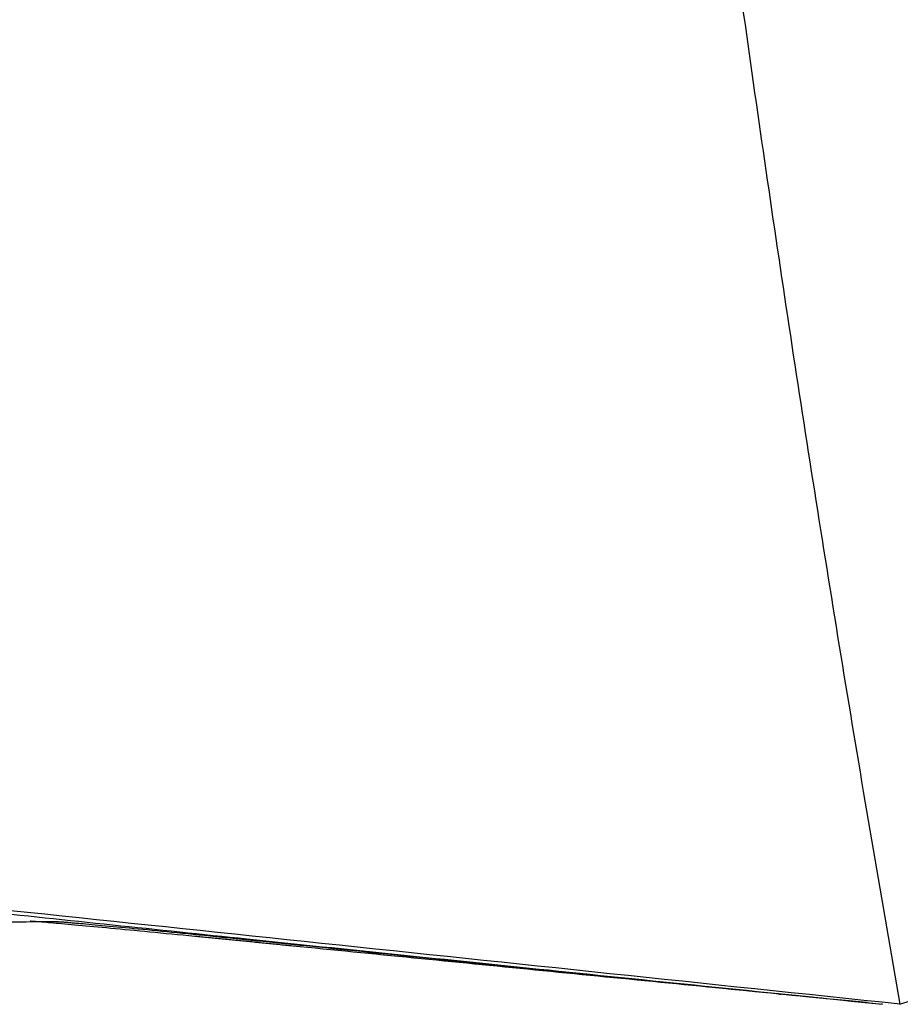
# Model space of a CAD drawing. Units: millimetres. Extents: x 156 to 911, y 28 to 919.
# Drawn here: x 759 to 769, y 439 to 451 of the extents above; entities that cross this region are included whole.
import ezdxf

# ---------------------------------------------------------------- set-up
doc = ezdxf.new("R2010")
doc.units = ezdxf.units.MM

msp = doc.modelspace()

# ---------------------------------------------------------------- linework, layer by layer
at = {"color": 7, "linetype": 'Continuous', "lineweight": 25}
for p, q in [((767.325, 439.561), (767.344, 439.56)), ((767.491, 439.548), (768.49, 439.447)), ((768.489, 439.447), (768.474, 439.449)), ((768.687, 439.446), (768.693, 439.446))]:
    msp.add_line(p, q, dxfattribs=at)
for points, knots in [([(768.693, 439.447), (768.591, 440.03), (768.388, 441.198), (768.094, 442.951), (767.81, 444.706), (767.535, 446.462), (767.271, 448.22), (767.016, 449.98), (766.771, 451.74), (766.535, 453.502), (766.309, 455.266), (766.093, 457.03), (765.886, 458.796), (765.689, 460.563), (765.47, 462.628), (765.167, 465.673), (764.753, 470.382), (764.275, 477.146), (764.025, 482.412), (763.916, 485.572), (763.901, 486.03), (763.878, 486.749), (763.849, 487.729), (763.816, 488.971), (763.783, 490.474), (763.752, 492.239), (763.727, 494.266), (763.713, 496.554), (763.715, 499.104), (763.738, 501.915), (763.788, 504.987), (763.871, 508.32), (763.996, 511.914), (764.166, 515.768), (764.318, 518.422), (764.397, 519.793)], [0, 0, 0, 0, 0.022043, 0.044086, 0.066129, 0.088172, 0.110215, 0.132258, 0.154302, 0.176346, 0.19839, 0.220434, 0.242479, 0.264524, 0.286569, 0.319721, 0.378338, 0.462421, 0.571965, 0.574396, 0.580071, 0.588989, 0.60115, 0.616553, 0.635199, 0.657088, 0.682219, 0.710592, 0.742208, 0.777065, 0.815166, 0.856509, 0.901096, 0.948926, 1, 1, 1, 1]), ([(755.578, 440.79), (756.471, 440.695), (758.378, 440.492), (761.422, 440.173), (764.834, 439.821), (767.23, 439.576), (768.49, 439.447)], [0, 0, 0, 0, 0.207428, 0.443238, 0.707428, 1, 1, 1, 1]), ([(768.693, 439.447), (766.497, 439.678), (762.2, 440.129), (757.969, 440.574), (755.91, 440.79)], [0, 0, 0, 0, 0.5, 0.9830937, 0.9830937, 0.9830937, 0.9830937]), ([(758.372, 440.379), (758.367, 440.379), (758.348, 440.378), (758.474, 440.379), (758.726, 440.38), (759.006, 440.382), (759.142, 440.383)], [0, 0, 0, 0, 0.105248, 0.4205929, 0.7188829, 1, 1, 1, 1]), ([(761.816, 440.105), (761.762, 440.11), (761.655, 440.121), (761.494, 440.137), (761.334, 440.153), (761.176, 440.168), (761.018, 440.184), (760.863, 440.199), (760.582, 440.226), (760.195, 440.264), (759.749, 440.306), (759.377, 440.341), (759.141, 440.362), (758.999, 440.374), (758.919, 440.381), (758.864, 440.385), (758.852, 440.385), (758.846, 440.385)], [0, 0, 0, 0, 0.035726, 0.071268, 0.106745, 0.142272, 0.177965, 0.213934, 0.250289, 0.375959, 0.50002, 0.624407, 0.749772, 0.813237, 0.875686, 0.937728, 1, 1, 1, 1]), ([(759.142, 440.383), (759.146, 440.382), (759.153, 440.382), (759.175, 440.381), (759.205, 440.379), (759.244, 440.376), (759.292, 440.372), (759.349, 440.367), (759.468, 440.357), (759.685, 440.337), (760.057, 440.302), (760.502, 440.258), (760.923, 440.216), (761.279, 440.18), (761.553, 440.152), (761.831, 440.124), (762.018, 440.105), (762.111, 440.095)], [0, 0, 0, 0, 0.035674, 0.071182, 0.106642, 0.14217, 0.177881, 0.213885, 0.250291, 0.375611, 0.500046, 0.624048, 0.749783, 0.813089, 0.875492, 0.937589, 1, 1, 1, 1]), ([(767.402, 439.554), (766.455, 439.647), (764.593, 439.83), (762.731, 440.014), (761.816, 440.105)], [0, 0, 0, 0, 0.508544, 1, 1, 1, 1]), ([(762.111, 440.095), (762.977, 440.007), (764.74, 439.827), (766.503, 439.648), (767.4, 439.557)], [0, 0, 0, 0, 0.491011, 1, 1, 1, 1]), ([(767.4, 439.557), (767.486, 439.549), (767.63, 439.535), (767.765, 439.522), (767.819, 439.516)], [0, 0, 0, 0, 0.5970921, 1, 1, 1, 1]), ([(768.323, 439.464), (768.316, 439.465), (768.274, 439.469), (768.113, 439.484), (767.876, 439.507), (767.612, 439.533), (767.475, 439.547), (767.402, 439.554)], [0, 0, 0, 0, 0.037873, 0.242311, 0.616925, 0.797956, 1, 1, 1, 1]), ([(768.49, 439.447), (768.491, 439.447), (768.493, 439.447), (768.491, 439.447), (768.49, 439.447), (768.489, 439.447)], [0, 0, 0, 0, 0.222787, 0.500003, 1, 1, 1, 1])]:
    msp.add_open_spline(points, degree=3, knots=knots, dxfattribs=at)
msp.add_open_spline([(784.589, 444.366), (778.911, 442.609), (773.493, 440.932), (768.693, 439.447)], degree=3, dxfattribs=at)

doc.saveas('drawing.dxf')
